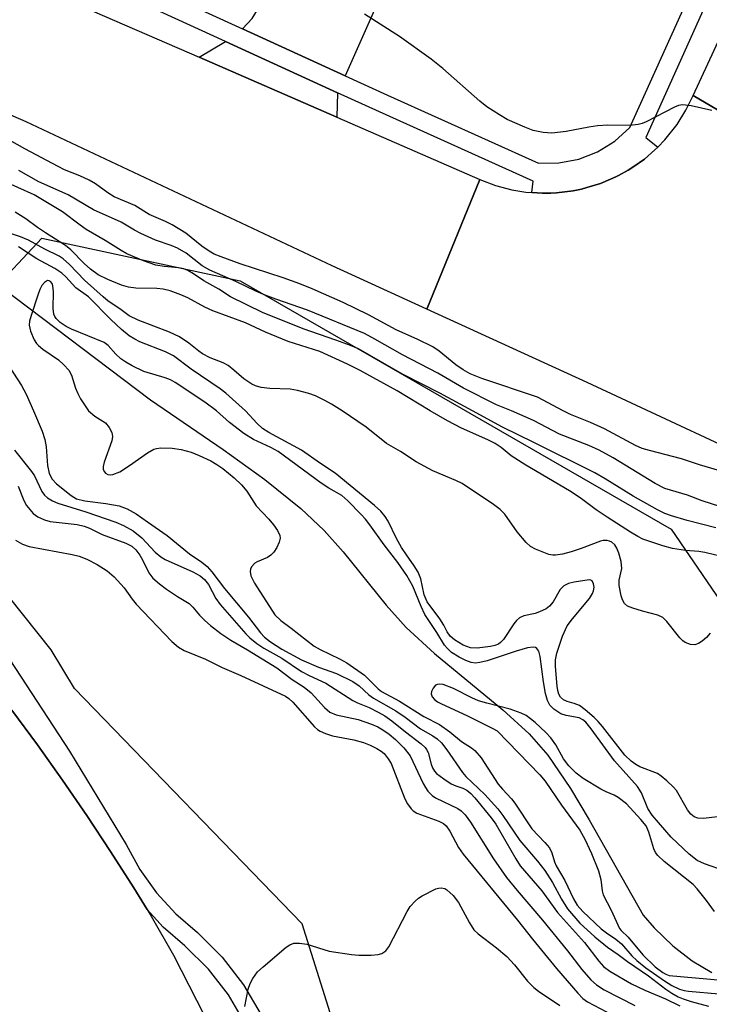
# Model space of a CAD drawing. Units: inches. Extents: x 1267763 to 1273763, y 509453 to 513453.
# Drawn here: x 1269041 to 1269177, y 512883 to 513077 of the extents above; entities that cross this region are included whole.
import ezdxf

# ---------------------------------------------------------------- set-up
doc = ezdxf.new("R2010")
doc.units = ezdxf.units.IN
doc.header["$MEASUREMENT"] = 0
for name, color, linetype in [('HYDRO-Single Line Stream', 4, 'Continuous'), ('NTRL-Trees', 3, 'Continuous'), ('TRANS-Driveway', 251, 'Continuous'), ('TRANS-Road', 130, 'Continuous'), ('TRANS-Street Sidewalk', 7, 'Continuous'), ('Undefined', 1, 'Continuous')]:
    doc.layers.add(name, color=color, linetype=linetype)

msp = doc.modelspace()

# ---------------------------------------------------------------- linework, layer by layer
at = {"layer": 'HYDRO-Single Line Stream'}
msp.add_lwpolyline([(1269037.61, 513024.42), (1269067.02, 513002.22), (1269081.32, 512992.43), (1269089.51, 512986.47), (1269096.62, 512980.75), (1269101.26, 512976.4), (1269104.95, 512972.21), (1269113.48, 512961.74), (1269117.4, 512957.32), (1269123, 512952.17), (1269136.44, 512941.09), (1269141.67, 512936.37), (1269145.31, 512932.12), (1269149.77, 512925.56), (1269153.44, 512919.38), (1269164.11, 512900.62), (1269166.27, 512898.12), (1269169.93, 512894.54), (1269173.74, 512891.57), (1269177.63, 512889.27)], dxfattribs=at)
at = {"layer": 'NTRL-Trees'}
msp.add_lwpolyline([(1269131.57, 512788.62), (1269096.9, 512898.87), (1269052.01, 512945.3), (1269047.45, 512952.9), (1269028.11, 512977.08), (1269024.41, 513007.44), (1269035.18, 513022.99), (1269045.59, 513034.09), (1269084.7, 513025.63), (1269169.62, 512976.71), (1269198.76, 512934.1), (1269256.88, 512895.63), (1269299.59, 512855.95)], dxfattribs=at)
at = {"layer": 'TRANS-Driveway'}
for points in [[(1269105.36, 513066.07), (1269085.14, 513075.33), (1269087.04, 513077.33), (1269091.43, 513084.62), (1269095.33, 513092.49), (1269098.41, 513104.39), (1269099.72, 513103.82), (1269109.64, 513126.82), (1269115.69, 513124.12), (1269117.29, 513123.51), (1269122.8, 513134.83), (1269131.64, 513131.51), (1269120.08, 513105.91), (1269122.62, 513104.86), (1269117.52, 513093.47)], [(1269103.88, 513062.72), (1269103.71, 513057.9), (1269076.59, 513069.71), (1269081.77, 513072.85)]]:
    msp.add_lwpolyline(points, close=True, dxfattribs=at)
at = {"layer": 'TRANS-Road'}
for points in [[(1269263.83, 513199.48), (1269255.4, 513181.2), (1269246.71, 513162.38), (1269219.89, 513105.65), (1269217.74, 513101.1), (1269212.31, 513088.58), (1269195.4, 513049.57), (1269173.94, 513062.16), (1269203.73, 513126.53), (1269239.63, 513209.05)], [(1269194.79, 512986.14), (1269153.04, 513005.58), (1269121.47, 513020.08), (1269131.91, 513045.62), (1269135.01, 513044.43), (1269138.22, 513043.58), (1269140.95, 513043.13), (1269142.16, 513043.03), (1269144.27, 513042.93), (1269145.93, 513042.93), (1269147.03, 513042.99), (1269148.69, 513043.16), (1269150.33, 513043.41), (1269151.96, 513043.74), (1269153.02, 513044.02), (1269155.67, 513044.84), (1269156.18, 513045.04), (1269158.71, 513046.15), (1269159.22, 513046.4), (1269161.14, 513047.48), (1269162.08, 513048.07), (1269164.34, 513049.66), (1269166.42, 513051.48), (1269167, 513052.02), (1269168.38, 513053.44), (1269170.78, 513056.48), (1269172.54, 513059.3), (1269173.94, 513062.16), (1269195.4, 513049.57)], [(1269039.67, 512940.99), (1269044.72, 512934.15), (1269049.64, 512927.22), (1269054.48, 512920.24), (1269059.12, 512913.13), (1269063.7, 512905.96), (1269066.32, 512901.71), (1269067.12, 512900.41), (1269071.51, 512892.72), (1269077.58, 512880.9)]]:
    msp.add_lwpolyline(points, dxfattribs=at)
msp.add_lwpolyline([(1268962.51, 513121.87), (1268966.33, 513119.96), (1268974.57, 513115.84), (1268988.71, 513108.77), (1269000.82, 513102.72), (1269024.79, 513092.28), (1269043.19, 513084.26), (1269076.59, 513069.71), (1269103.71, 513057.9), (1269131.91, 513045.62), (1269121.47, 513020.08), (1269102.83, 513028.63), (1269042.49, 513057.02), (1269000.66, 513075.18), (1268941.35, 513101.69), (1268928.15, 513106.28), (1268950.74, 513127.76)], close=True, dxfattribs=at)
at = {"layer": 'TRANS-Street Sidewalk'}
for points in [[(1269197.82, 513127.69), (1269164.61, 513053.9), (1269167, 513052.02), (1269166.42, 513051.48), (1269164.34, 513049.66), (1269162.08, 513048.07), (1269161.14, 513047.48), (1269159.22, 513046.4), (1269158.71, 513046.15), (1269156.18, 513045.04), (1269155.67, 513044.84), (1269153.02, 513044.02), (1269151.96, 513043.74), (1269150.33, 513043.41), (1269148.69, 513043.16), (1269147.03, 513042.99), (1269145.93, 513042.93), (1269144.27, 513042.93), (1269142.16, 513043.03), (1269142.4, 513045.31), (1269112.17, 513058.93), (1269103.88, 513062.72), (1269081.77, 513072.85), (1269042.12, 513091.01)], [(1269070.39, 513082.08), (1269085.14, 513075.33), (1269105.36, 513066.07), (1269113.69, 513062.26), (1269143.48, 513048.83), (1269147.47, 513048.88), (1269151.4, 513049.64), (1269155.12, 513051.1), (1269158.52, 513053.2), (1269161.49, 513055.87), (1269174.72, 513085.28)], [(1268904.58, 513080.47), (1268905.37, 513076.72), (1268906.87, 513073.2), (1268909.03, 513070.03), (1268915.64, 513063.46), (1268922.91, 513057.63), (1268930.75, 513052.58), (1268984.38, 513016.4), (1268991.42, 513011.45), (1268997.97, 513005.87), (1269003.96, 512999.69), (1269009.34, 512992.97), (1269014.06, 512985.78), (1269026.96, 512968.56), (1269039.29, 512950.93), (1269051.05, 512932.92), (1269062.21, 512914.53), (1269064.91, 512909.58), (1269068.18, 512905), (1269071.98, 512900.84), (1269076.24, 512897.17), (1269081.11, 512892.32), (1269085.32, 512886.89), (1269088.82, 512880.98)], [(1269085.62, 512879.35), (1269082.35, 512884.87), (1269078.42, 512889.93), (1269073.8, 512894.53), (1269069.47, 512898.26), (1269066.32, 512901.71), (1269063.7, 512905.96), (1269059.12, 512913.13), (1269054.48, 512920.24), (1269049.64, 512927.22), (1269044.72, 512934.15), (1269039.67, 512940.99)]]:
    msp.add_lwpolyline(points, dxfattribs=at)
at = {"layer": 'Undefined'}
for points, elevation in [([(1269177.63, 513059.24), (1269173.6, 513060.15), (1269171.88, 513060.35), (1269171.08, 513060.21), (1269170.3, 513059.9), (1269164.72, 513056.97), (1269163.93, 513056.64), (1269163.13, 513056.45), (1269161.47, 513056.29), (1269157.15, 513056.32), (1269155.11, 513056.19), (1269153.37, 513055.97), (1269148.9, 513055.11), (1269146.1, 513054.75), (1269144.38, 513054.89), (1269142.4, 513055.31), (1269140.76, 513055.93), (1269137.28, 513057.48), (1269135.76, 513058.36), (1269133.31, 513059.94), (1269131.92, 513061.04), (1269124.63, 513067.48), (1269122.34, 513069.32), (1269116.07, 513073.8), (1269109.18, 513078.21)], 374), ([(1269148.31, 513000), (1269143.27, 513002.74), (1269132.29, 513006.39), (1269130.03, 513007.34), (1269128.61, 513008.13), (1269127.2, 513009.1), (1269123.92, 513011.79), (1269122.67, 513012.61), (1269119.72, 513014.05), (1269115.45, 513015.96), (1269109.97, 513018.92), (1269104.95, 513021.36), (1269098.88, 513024.06), (1269096.44, 513025.05), (1269093.18, 513026.23), (1269084.69, 513029.01), (1269080.9, 513030.37), (1269079.57, 513030.92), (1269078.57, 513031.49), (1269077.12, 513032.46), (1269073.97, 513035.02), (1269071.25, 513036.68), (1269069.99, 513037.31), (1269066.71, 513038.73), (1269063.91, 513040.48), (1269059.85, 513042.23), (1269058.57, 513043.01), (1269056.14, 513044.75), (1269054.89, 513045.52), (1269053.08, 513046.37), (1269050.08, 513047.56), (1269048.82, 513048.16), (1269042.25, 513051.69), (1269031.44, 513057.7)], 372), ([(1269138.13, 513000), (1269135.21, 513001.19), (1269128.7, 513004.5), (1269123.64, 513007.46), (1269116.66, 513011.09), (1269111.25, 513014.18), (1269109.2, 513015.27), (1269097.95, 513019.85), (1269091.73, 513022), (1269089.6, 513022.83), (1269087.77, 513023.62), (1269083.8, 513025.53), (1269078.71, 513027.78), (1269077.21, 513028.61), (1269074.01, 513031.11), (1269072.35, 513032.06), (1269071.09, 513032.61), (1269067.98, 513033.68), (1269065.12, 513034.98), (1269063.86, 513035.63), (1269061.22, 513037.24), (1269055.8, 513039.64), (1269050.76, 513042.58), (1269045.02, 513045.13), (1269041.05, 513047.37)], 370), ([(1269130.47, 513000), (1269124, 513003.5), (1269116.67, 513007.26), (1269107.98, 513012.21), (1269106.44, 513012.88), (1269103.53, 513013.98), (1269097.08, 513016.2), (1269089.05, 513019.4), (1269082.78, 513022.49), (1269080.46, 513023.98), (1269077.5, 513025.63), (1269075.46, 513027.05), (1269074.35, 513027.7), (1269073.6, 513027.99), (1269072.51, 513028.23), (1269069.67, 513028.44), (1269068.08, 513028.73), (1269065.61, 513029.58), (1269062.31, 513031), (1269061.21, 513031.61), (1269058.1, 513033.58), (1269054.35, 513035.77), (1269053.15, 513036.6), (1269049.69, 513039.25), (1269044.06, 513042.59), (1269037.64, 513045.51)], 368), ([(1269122.15, 513000), (1269115.61, 513003.99), (1269108.32, 513008), (1269105.83, 513009.25), (1269100.41, 513011.7), (1269094.13, 513013.71), (1269089.69, 513015.51), (1269085.75, 513017.38), (1269079.26, 513019.72), (1269077.71, 513020.45), (1269074.33, 513022.28), (1269073, 513022.87), (1269070.89, 513023.67), (1269069.48, 513024.02), (1269068.27, 513024.12), (1269064.12, 513024.23), (1269062.69, 513024.39), (1269061.32, 513024.77), (1269058.57, 513025.9), (1269056.72, 513026.86), (1269055.2, 513027.95), (1269053.92, 513029.09), (1269051.27, 513031.76), (1269050.28, 513032.61), (1269046.3, 513035.08), (1269044.72, 513036.17), (1269042.44, 513037.87), (1269040.33, 513039.17)], 366), ([(1269104.8, 513000), (1269102.69, 513001.33), (1269101.38, 513002.07), (1269099.55, 513002.97), (1269098.19, 513003.45), (1269095.97, 513004.04), (1269094.56, 513004.31), (1269090.54, 513004.45), (1269088.83, 513004.65), (1269087.73, 513004.92), (1269086.99, 513005.25), (1269085.38, 513006.3), (1269083.43, 513008.06), (1269082.32, 513008.93), (1269081.35, 513009.45), (1269078.78, 513010.5), (1269077.24, 513011.28), (1269076.55, 513011.75), (1269074.58, 513013.39), (1269072.69, 513014.61), (1269070.73, 513015.5), (1269064.59, 513017.87), (1269062.8, 513018.75), (1269060.98, 513020.12), (1269058.69, 513021.65), (1269057.65, 513022.48), (1269054, 513025.76), (1269051.01, 513028.87), (1269049.79, 513029.96), (1269048.97, 513030.48), (1269046.16, 513031.89), (1269042.97, 513033.68), (1269041.39, 513034.3), (1269035.95, 513036.1)], 364), ([(1269000, 513034.73), (1269002.92, 513033.82), (1269004.49, 513033.14), (1269011.48, 513029.07), (1269013.2, 513027.66), (1269017.36, 513023.64), (1269021.27, 513020.5), (1269023.73, 513018.39), (1269024.67, 513017.69), (1269025.85, 513017.12), (1269029.89, 513015.75), (1269031.53, 513015.1), (1269035.14, 513013.25), (1269036.41, 513012.45), (1269036.97, 513011.94), (1269037.43, 513011.39), (1269041.56, 513005.04), (1269042.5, 513003.3), (1269043.93, 513000)], 362), ([(1269085.72, 513000), (1269081.82, 513003.48), (1269080.74, 513004.36), (1269075.02, 513008.22), (1269071.55, 513010.83), (1269069.96, 513011.67), (1269064.91, 513013.65), (1269063.94, 513014.14), (1269062.82, 513014.83), (1269061.32, 513016.04), (1269059.2, 513018), (1269054.77, 513022.5), (1269052.28, 513024.28), (1269050.34, 513026.44), (1269049.53, 513027.19), (1269048.17, 513028.09), (1269044.6, 513029.98), (1269040.98, 513032.37)], 362), ([(1269080.03, 513000), (1269077.71, 513001.72), (1269071.88, 513005.63), (1269070.94, 513006.11), (1269069.88, 513006.51), (1269065.72, 513007.79), (1269063.38, 513008.91), (1269062.12, 513009.61), (1269061.18, 513010.25), (1269060.17, 513011.22), (1269058.66, 513012.87), (1269057.85, 513013.49), (1269051.41, 513016.12), (1269050.39, 513016.66), (1269049.23, 513017.46), (1269048.42, 513018.19), (1269048.13, 513018.62), (1269047.94, 513019.08), (1269047.81, 513020.2), (1269047.88, 513023.49), (1269047.78, 513024.63), (1269047.61, 513025.12), (1269047.31, 513025.5), (1269047, 513025.67), (1269046.72, 513025.69), (1269046.13, 513025.34), (1269045.61, 513024.7), (1269045.2, 513023.92), (1269044.78, 513022.8), (1269043.46, 513018.82), (1269043.16, 513017.69), (1269043.1, 513016.89), (1269043.34, 513015.71), (1269044.08, 513013.99), (1269044.53, 513013.3), (1269044.9, 513012.89), (1269045.79, 513012.18), (1269048.89, 513010.07), (1269049.95, 513009.1), (1269050.91, 513008.05), (1269051.46, 513007.06), (1269052.22, 513004.5), (1269052.67, 513003.41), (1269053.23, 513002.4), (1269054.8, 513000)], 360), ([(1269043.93, 513000), (1269045.63, 512995.99), (1269046.17, 512994.34), (1269046.47, 512992.94), (1269046.73, 512989.25), (1269047.04, 512987.68), (1269047.59, 512986.56), (1269048.49, 512985.62), (1269051.34, 512983.31), (1269052.42, 512982.68), (1269054.04, 512982.26), (1269058.19, 512981.76), (1269060.8, 512981.3), (1269062.39, 512980.68), (1269064.15, 512979.74), (1269066.38, 512978.11), (1269070.3, 512975.44), (1269074.68, 512971.81), (1269077.12, 512970.2), (1269078.16, 512969.35), (1269079.09, 512968.26), (1269081.57, 512964.98), (1269086.3, 512959.33), (1269088.71, 512956.24), (1269089.5, 512955.43), (1269090.66, 512954.49), (1269092.89, 512953.02), (1269096.78, 512950.94), (1269100.12, 512949.51), (1269103.66, 512948.22), (1269106.86, 512946.67), (1269108.13, 512945.78), (1269110.05, 512944.05), (1269110.95, 512943.36), (1269115.33, 512940.91), (1269117.19, 512939.65), (1269120.25, 512937.35), (1269122.64, 512935.94), (1269123.52, 512935.33), (1269124.33, 512934.56), (1269125.42, 512933.22), (1269128.52, 512928.73), (1269129.16, 512927.92), (1269132.91, 512924.38), (1269135.48, 512921.56), (1269136.45, 512920.26), (1269139.78, 512915.31), (1269143.31, 512911.25), (1269144.75, 512909.38), (1269146.27, 512907.07), (1269148.02, 512903.76), (1269149.22, 512901.86), (1269151.65, 512899.04), (1269154.58, 512896.34), (1269157.05, 512894.27), (1269159.21, 512892.84), (1269161.05, 512891.47), (1269165.18, 512888.62), (1269168.57, 512886), (1269169.75, 512885.21), (1269171, 512884.52), (1269172.01, 512884.1), (1269173.6, 512883.58), (1269176.98, 512882.67)], 362), ([(1269054.8, 513000), (1269056.01, 512998.99), (1269058.13, 512997.66), (1269058.86, 512996.76), (1269059.37, 512995.74), (1269059.5, 512994.93), (1269059.36, 512994.11), (1269057.87, 512989.89), (1269057.65, 512989.06), (1269057.65, 512988.55), (1269057.84, 512988.09), (1269058.16, 512987.72), (1269058.58, 512987.46), (1269059.06, 512987.39), (1269059.58, 512987.45), (1269060.94, 512988), (1269062.87, 512989.23), (1269066.44, 512991.77), (1269067.68, 512992.47), (1269068.2, 512992.62), (1269069.03, 512992.72), (1269071.25, 512992.66), (1269073.08, 512992.4), (1269075.01, 512991.84), (1269076.6, 512991.23), (1269078.89, 512990.14), (1269080.1, 512989.44), (1269081.27, 512988.62), (1269083.5, 512986.79), (1269084.97, 512985.46), (1269085.98, 512984.19), (1269087.81, 512981.31), (1269090.33, 512978.65), (1269091.23, 512977.56), (1269092.03, 512976.4), (1269092.48, 512975.45), (1269092.53, 512974.95), (1269092.36, 512974.16), (1269091.92, 512973.11), (1269091.32, 512972.14), (1269090.74, 512971.59), (1269090.06, 512971.12), (1269088.03, 512970.25), (1269087.57, 512969.98), (1269086.94, 512969.24), (1269086.73, 512968.8), (1269086.64, 512968.35), (1269086.8, 512967.5), (1269087.53, 512966.06), (1269091.48, 512959.83), (1269092.67, 512958.71), (1269094.76, 512957.19), (1269099.29, 512953.64), (1269100.46, 512952.98), (1269104.28, 512951.16), (1269105.67, 512950.35), (1269109.18, 512947.89), (1269111.86, 512945.24), (1269112.51, 512944.7), (1269116.09, 512942.77), (1269120.86, 512939.79), (1269123.97, 512938.17), (1269126.03, 512936.76), (1269128.31, 512934.85), (1269130.3, 512933.61), (1269130.93, 512933.08), (1269132.18, 512931.59), (1269135.53, 512926.43), (1269136.37, 512925.42), (1269138.16, 512923.53), (1269138.84, 512922.67), (1269142.17, 512917.62), (1269144.74, 512914.95), (1269145.64, 512913.86), (1269146.13, 512912.9), (1269146.65, 512911.1), (1269146.96, 512910.32), (1269148.7, 512907.41), (1269150.39, 512903.79), (1269151.11, 512902.59), (1269152.23, 512901.35), (1269155.82, 512897.94), (1269156.89, 512897.09), (1269158.71, 512895.85), (1269159.81, 512894.94), (1269161.88, 512892.58), (1269162.83, 512891.66), (1269164.64, 512890.24), (1269168.32, 512887.63), (1269169.76, 512886.76), (1269171.27, 512886.03), (1269172.22, 512885.76), (1269173.06, 512885.62), (1269178.99, 512885.09)], 360), ([(1269180.33, 512909.3), (1269176.19, 512910.72), (1269174.77, 512911.4), (1269173.18, 512912.64), (1269169.65, 512916.01), (1269165.89, 512920.32), (1269165.03, 512921.6), (1269163.75, 512924.72), (1269163.02, 512925.98), (1269158.43, 512931.04), (1269153.86, 512937.35), (1269152.78, 512938.67), (1269152.22, 512939.14), (1269151.48, 512939.49), (1269148.95, 512939.96), (1269147.9, 512940.32), (1269146.5, 512941.21), (1269145.74, 512941.97), (1269145.23, 512942.93), (1269144.85, 512944.33), (1269144.44, 512946.61), (1269143.81, 512951.56), (1269143.53, 512952.62), (1269143.18, 512953.15), (1269142.87, 512953.36), (1269142.41, 512953.44), (1269141.34, 512953.28), (1269139.09, 512952.65), (1269133.33, 512950.72), (1269131.91, 512950.38), (1269131.05, 512950.29), (1269130.2, 512950.41), (1269129.13, 512950.81), (1269127.83, 512951.47), (1269126.36, 512952.41), (1269125.51, 512953.15), (1269124.97, 512953.8), (1269123.47, 512956.31), (1269121.09, 512959.9), (1269120.34, 512961.47), (1269118.72, 512965.48), (1269117.55, 512967.56), (1269115.76, 512970.12), (1269113.09, 512973.59), (1269110.26, 512977.58), (1269109.39, 512978.68), (1269108.52, 512979.61), (1269105.91, 512982.27), (1269104.69, 512983.32), (1269102.14, 512984.79), (1269100.66, 512985.77), (1269092.14, 512991.98), (1269090.69, 512992.78), (1269087.29, 512994.4), (1269085.43, 512995.56), (1269082.56, 512997.71), (1269080.03, 513000)], 360), ([(1269178.82, 512919.98), (1269175.94, 512919.63), (1269174.89, 512919.71), (1269174.15, 512920.01), (1269173.52, 512920.53), (1269172.84, 512921.39), (1269170.65, 512925.19), (1269170.08, 512925.85), (1269168.79, 512927.08), (1269167.67, 512928.03), (1269166.95, 512928.5), (1269163.44, 512929.87), (1269162.67, 512930.27), (1269161.72, 512930.95), (1269160.5, 512932.14), (1269156.12, 512937.78), (1269155.25, 512938.78), (1269154.46, 512939.55), (1269152.7, 512941.09), (1269151.53, 512941.93), (1269150.52, 512942.35), (1269149.11, 512942.73), (1269148.39, 512943.07), (1269147.83, 512943.55), (1269147.48, 512944.16), (1269147.26, 512944.91), (1269147.13, 512945.77), (1269146.8, 512949.64), (1269146.83, 512950.96), (1269147.1, 512952.26), (1269148.23, 512955.61), (1269149.15, 512957.63), (1269150.17, 512959.02), (1269153.53, 512963.04), (1269154.15, 512964), (1269154.33, 512964.51), (1269154.42, 512965.23), (1269154.34, 512965.91), (1269154.06, 512966.48), (1269153.78, 512966.66), (1269153.44, 512966.7), (1269150.53, 512966.22), (1269149.42, 512965.96), (1269148.48, 512965.52), (1269147.77, 512964.78), (1269146.34, 512962.36), (1269145.67, 512961.5), (1269144.98, 512961), (1269143.67, 512960.38), (1269142.83, 512960.1), (1269140.59, 512959.64), (1269139.73, 512959.21), (1269139.13, 512958.67), (1269138.6, 512958.03), (1269136.58, 512954.92), (1269136.01, 512954.33), (1269135.57, 512954.04), (1269134.86, 512953.76), (1269134.03, 512953.56), (1269131.36, 512953.22), (1269130.05, 512953.33), (1269128.66, 512953.84), (1269126.92, 512954.85), (1269126.07, 512955.58), (1269125.48, 512956.44), (1269124.81, 512957.76), (1269124.06, 512959.01), (1269121.56, 512962.38), (1269120.92, 512963.76), (1269120.28, 512966.87), (1269119.76, 512968.21), (1269119, 512969.47), (1269117.44, 512971.62), (1269116.48, 512973.11), (1269115.46, 512974.88), (1269113.85, 512978.25), (1269113.23, 512979.19), (1269112.37, 512980.22), (1269111.15, 512981.36), (1269103.38, 512987.72), (1269100.52, 512989.61), (1269096.74, 512992.29), (1269090.35, 512995.76), (1269089.07, 512996.56), (1269088.02, 512997.5), (1269085.72, 513000)], 362), ([(1269177.33, 512956.19), (1269176.57, 512955.36), (1269175.71, 512954.61), (1269175.03, 512954.15), (1269174.29, 512953.92), (1269173.47, 512953.99), (1269172.39, 512954.35), (1269171.92, 512954.66), (1269171.32, 512955.24), (1269168.8, 512958.52), (1269167.98, 512959.31), (1269166.99, 512959.75), (1269163.96, 512960.51), (1269162.04, 512961.1), (1269161.03, 512961.54), (1269160.44, 512962.04), (1269160.03, 512962.76), (1269159.74, 512963.58), (1269159.36, 512965.56), (1269159.4, 512966.65), (1269159.91, 512968.97), (1269159.76, 512970.32), (1269159.31, 512971.96), (1269158.9, 512972.96), (1269158.5, 512973.63), (1269157.93, 512974.16), (1269157.46, 512974.36), (1269156.99, 512974.45), (1269156.24, 512974.45), (1269155.71, 512974.35), (1269151.9, 512972.9), (1269149.94, 512972.23), (1269148.24, 512971.77), (1269146.84, 512971.55), (1269146.29, 512971.55), (1269145.49, 512971.71), (1269142.88, 512972.75), (1269141.91, 512973.3), (1269141.04, 512974.09), (1269139.3, 512976.14), (1269136.86, 512979.62), (1269135.91, 512980.57), (1269134.64, 512981.57), (1269128.44, 512985.71), (1269127.2, 512986.3), (1269122.67, 512988.22), (1269119.34, 512989.97), (1269116.26, 512991.98), (1269113.55, 512993.59), (1269109.5, 512996.79), (1269104.8, 513000)], 364), ([(1269181.7, 512970.77), (1269176.27, 512972.08), (1269175.1, 512972.26), (1269172.44, 512972.49), (1269169.92, 512972.9), (1269167.96, 512973.4), (1269164.04, 512974.74), (1269163.03, 512975.24), (1269161.58, 512976.09), (1269157.02, 512979.04), (1269154.82, 512980.53), (1269151.68, 512982.84), (1269149.57, 512984.23), (1269140.95, 512989.29), (1269138.11, 512991.18), (1269136.12, 512992.77), (1269134.94, 512993.57), (1269133.49, 512994.31), (1269128.28, 512996.61), (1269125.55, 512998.05), (1269122.15, 513000)], 366), ([(1269178.44, 512976.95), (1269172.79, 512978.41), (1269169.67, 512979.31), (1269168.4, 512979.76), (1269166.95, 512980.49), (1269162.16, 512983.19), (1269156.65, 512986.61), (1269154.56, 512987.78), (1269142.58, 512993.78), (1269136.4, 512996.77), (1269130.47, 513000)], 368), ([(1269180.85, 512980.62), (1269175.74, 512982.29), (1269172.85, 512983.39), (1269168.41, 512984.74), (1269166.45, 512985.71), (1269158.19, 512990.74), (1269155.45, 512992.27), (1269153.38, 512993.19), (1269147.63, 512995.43), (1269142.51, 512998.14), (1269138.13, 513000)], 370), ([(1269180.31, 512987.86), (1269175.21, 512989.39), (1269171.68, 512990.58), (1269165.35, 512992.17), (1269163.94, 512992.58), (1269162.62, 512993.17), (1269156.47, 512996.45), (1269153.76, 512997.69), (1269149.81, 512999.28), (1269148.31, 513000)], 372), ([(1269040.21, 512992.25), (1269043.56, 512988.07), (1269044.11, 512987.19), (1269045.59, 512984.12), (1269046.1, 512983.42), (1269046.73, 512982.89), (1269047.69, 512982.31), (1269048.73, 512981.84), (1269054.24, 512980.14), (1269060.17, 512978.09), (1269061.7, 512977.43), (1269063.6, 512976.36), (1269065.27, 512975), (1269067.95, 512972.17), (1269069.01, 512971.23), (1269069.91, 512970.71), (1269075.33, 512968.31), (1269076.79, 512967.47), (1269077.66, 512966.79), (1269078.46, 512965.81), (1269079.91, 512963.01), (1269080.73, 512961.86), (1269085.78, 512956.03), (1269086.58, 512955.25), (1269087.95, 512954.13), (1269089.35, 512953.22), (1269092.88, 512951.26), (1269096.75, 512948.64), (1269098.28, 512947.84), (1269101.58, 512946.32), (1269106.86, 512942.94), (1269107.81, 512942.46), (1269110.1, 512941.51), (1269111.9, 512940.63), (1269113.19, 512939.91), (1269114.57, 512938.94), (1269117.25, 512936.75), (1269120.35, 512934.38), (1269121.12, 512933.68), (1269121.42, 512933.29), (1269121.76, 512932.64), (1269122.33, 512930.36), (1269122.59, 512929.62), (1269123, 512928.97), (1269123.4, 512928.56), (1269124.79, 512927.49), (1269126.28, 512926.52), (1269127.2, 512926.09), (1269128.56, 512925.61), (1269129.35, 512925.21), (1269130.11, 512924.6), (1269130.91, 512923.73), (1269134.14, 512919.82), (1269135.09, 512918.57), (1269138.98, 512911.72), (1269139.87, 512910.35), (1269144.16, 512905.38), (1269147.21, 512901.12), (1269152.53, 512895.22), (1269155.35, 512891.54), (1269156.28, 512890.5), (1269157.54, 512889.59), (1269161.79, 512887.09), (1269164.43, 512885.8), (1269168.49, 512884.13), (1269171.35, 512882.7)], 364), ([(1269040.91, 512985.18), (1269042.01, 512982.35), (1269042.57, 512981.37), (1269043.89, 512979.79), (1269044.81, 512979.1), (1269046.13, 512978.52), (1269047.23, 512978.23), (1269052.57, 512977.59), (1269053.93, 512977.31), (1269054.98, 512976.88), (1269057.46, 512975.61), (1269062.12, 512973.94), (1269063.33, 512973.34), (1269064.1, 512972.63), (1269064.87, 512971.59), (1269065.42, 512970.65), (1269066.67, 512968.08), (1269067.47, 512967.06), (1269068.79, 512965.92), (1269070.18, 512964.89), (1269072.32, 512963.44), (1269074.61, 512962.05), (1269075.32, 512961.34), (1269076.66, 512959.71), (1269077.7, 512958.67), (1269078.8, 512957.72), (1269080.87, 512956.15), (1269082.82, 512954.82), (1269086.12, 512952.93), (1269091.88, 512949.37), (1269094.9, 512947.08), (1269097.3, 512945.57), (1269098.69, 512944.4), (1269101.31, 512941.55), (1269102.38, 512940.62), (1269103.59, 512940.12), (1269107.96, 512939.16), (1269110.58, 512938.27), (1269111.8, 512937.71), (1269112.82, 512937.11), (1269114.03, 512936.26), (1269115.32, 512935.2), (1269116.93, 512933.61), (1269118.19, 512931.99), (1269120.76, 512926.54), (1269121.18, 512925.75), (1269121.68, 512925.04), (1269122.49, 512924.22), (1269123.19, 512923.72), (1269127.57, 512921.62), (1269128.22, 512921.18), (1269129.05, 512920.35), (1269130.05, 512918.96), (1269134.6, 512911.73), (1269137.18, 512908.04), (1269139.27, 512905.46), (1269144.27, 512899.64), (1269149.18, 512893.56), (1269152.03, 512889.87), (1269153.79, 512887.86), (1269154.88, 512886.89), (1269156.39, 512885.87), (1269162.44, 512882.81)], 366), ([(1269040.38, 512974.5), (1269041.8, 512973.73), (1269043.12, 512973.3), (1269051.55, 512971.7), (1269052.93, 512971.37), (1269054.47, 512970.77), (1269056.52, 512969.71), (1269058.48, 512968.45), (1269059.81, 512967.31), (1269061.81, 512965.1), (1269063.37, 512962.89), (1269064.17, 512961.89), (1269071.22, 512954.55), (1269072.5, 512953.41), (1269073.65, 512952.78), (1269077.87, 512951.06), (1269081.11, 512949.4), (1269084.8, 512947.87), (1269093.63, 512943.78), (1269094.3, 512943.33), (1269095.08, 512942.59), (1269099.3, 512937.73), (1269099.95, 512937.18), (1269100.44, 512936.89), (1269101.49, 512936.43), (1269102.86, 512935.96), (1269107.06, 512935.18), (1269108.97, 512934.64), (1269110.33, 512934.09), (1269111.59, 512933.46), (1269112.47, 512932.92), (1269113.03, 512932.44), (1269113.88, 512931.44), (1269114.44, 512930.52), (1269117.13, 512923.55), (1269117.68, 512922.53), (1269118.37, 512921.59), (1269118.78, 512921.2), (1269119.48, 512920.73), (1269123.84, 512919.15), (1269124.73, 512918.66), (1269125.27, 512918.19), (1269126.03, 512917.15), (1269127.71, 512913.95), (1269128.66, 512912.61), (1269139.36, 512899.62), (1269142.29, 512895.87), (1269147, 512890.1), (1269151.22, 512885.22), (1269152.24, 512884.2), (1269153.15, 512883.54), (1269159.41, 512880.21)], 368), ([(1269178.18, 512901.33), (1269176.61, 512903.47), (1269174.75, 512905.79), (1269173.96, 512906.67), (1269168.27, 512911.18), (1269167, 512912.34), (1269166.56, 512912.95), (1269166.21, 512913.65), (1269165.24, 512916.98), (1269164.69, 512918.19), (1269163.65, 512919.48), (1269160.8, 512922.53), (1269159.2, 512923.82), (1269158.42, 512924.23), (1269156.79, 512924.89), (1269155.76, 512925.42), (1269152.28, 512927.55), (1269150.88, 512928.57), (1269149.49, 512930.04), (1269148.4, 512931.39), (1269146.88, 512934.2), (1269145.89, 512935.55), (1269144.92, 512936.6), (1269142.79, 512938.58), (1269141.91, 512939.33), (1269141.05, 512939.93), (1269140.06, 512940.43), (1269137.92, 512941.23), (1269133.28, 512942.37), (1269131.64, 512942.86), (1269130.34, 512943.44), (1269126.7, 512945.27), (1269124.67, 512946.06), (1269123.99, 512946.16), (1269123.57, 512946.1), (1269123.19, 512945.91), (1269122.71, 512945.37), (1269122.4, 512944.71), (1269122.34, 512944.25), (1269122.54, 512943.66), (1269122.98, 512943.13), (1269123.6, 512942.68), (1269124.34, 512942.27), (1269129.35, 512939.96), (1269134.46, 512937.42), (1269135.3, 512936.92), (1269143.76, 512928.24), (1269144.82, 512927.03), (1269148.03, 512922.31), (1269151.62, 512917.33), (1269152.62, 512915.6), (1269153.94, 512912.78), (1269155.33, 512909.36), (1269155.76, 512907.64), (1269156.06, 512905.38), (1269156.25, 512904.63), (1269157.82, 512901.61), (1269159.43, 512898), (1269159.74, 512897.58), (1269161.17, 512896.25), (1269164.06, 512892.77), (1269166.47, 512890.4), (1269167.98, 512889.28), (1269168.58, 512888.95), (1269169.26, 512888.73), (1269179.62, 512887.78)], 358), ([(1269085.6, 512882.58), (1269086.28, 512886), (1269086.64, 512887.12), (1269087.16, 512888.14), (1269088.1, 512889.4), (1269089.18, 512890.42), (1269093.75, 512894.29), (1269094.46, 512894.78), (1269095.23, 512895.07), (1269096.36, 512895.08), (1269097.81, 512894.88), (1269102.21, 512893.49), (1269106.59, 512892.83), (1269108.07, 512892.71), (1269110.47, 512892.72), (1269111.89, 512892.85), (1269112.63, 512893.06), (1269113.38, 512893.54), (1269114.01, 512894.33), (1269117.58, 512901.3), (1269118.19, 512902.3), (1269119.14, 512903.39), (1269119.8, 512903.95), (1269120.55, 512904.43), (1269123.24, 512905.76), (1269123.78, 512905.93), (1269124.3, 512905.98), (1269124.99, 512905.85), (1269125.44, 512905.62), (1269126.64, 512904.46), (1269127.68, 512903.1), (1269129.86, 512899.09), (1269130.75, 512897.74), (1269131.59, 512896.91), (1269135.17, 512894.16), (1269137.22, 512892.44), (1269138.75, 512890.82), (1269141.31, 512887.57), (1269142.53, 512886.34), (1269143.45, 512885.61), (1269147.69, 512882.8)], 370)]:
    msp.add_lwpolyline(points, dxfattribs=dict(at, elevation=elevation))

doc.saveas('drawing.dxf')
